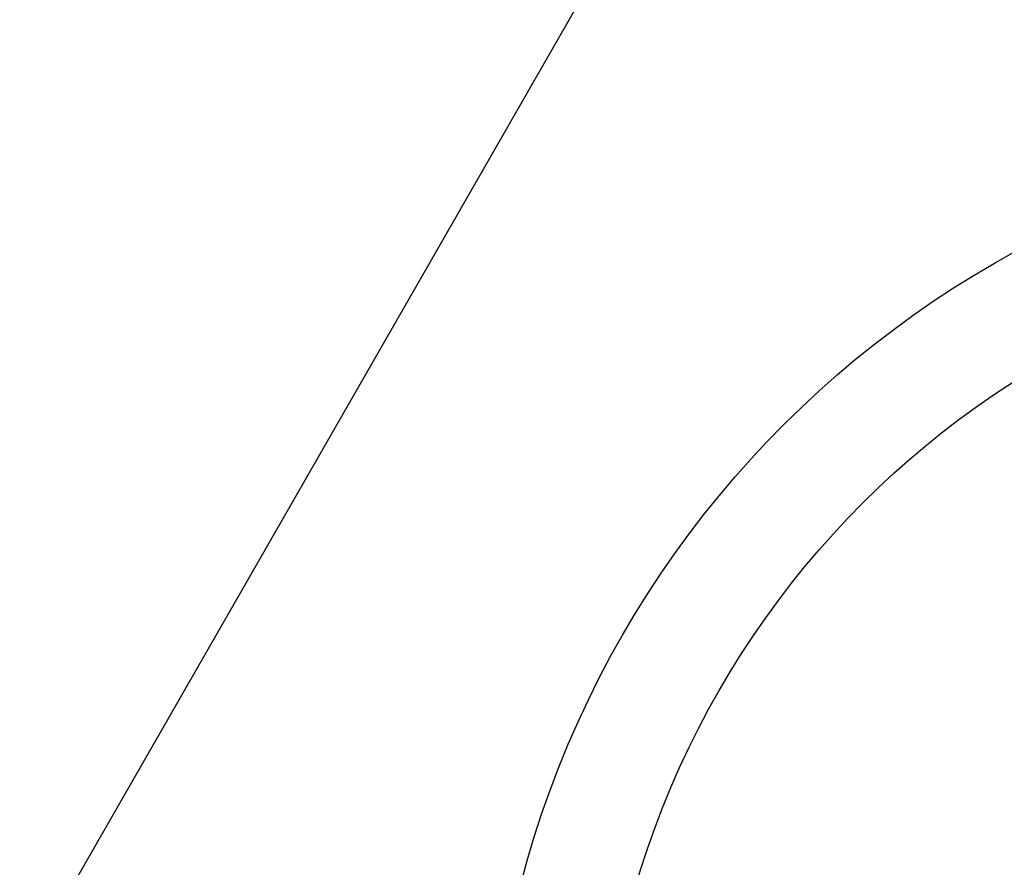
# Model space of a CAD drawing. Extents: x 0 to 26473, y -22065 to -13195.
# Drawn here: x 15863 to 15951, y -15513 to -15437 of the extents above; entities that cross this region are included whole.
import ezdxf

# ---------------------------------------------------------------- set-up
doc = ezdxf.new("R2010")
doc.units = 0
doc.header["$LTSCALE"] = 50
doc.header["$MEASUREMENT"] = 0
doc.layers.get('0').update_dxf_attribs({"linetype": 'CONTINUOUS'})
doc.layers.add('150-機器', color=8, linetype='CONTINUOUS')
doc.layers.add('160-文字', color=254, linetype='CONTINUOUS')
doc.styles.add('KH001', font='msgothic.ttc')
doc.dimstyles.new('KH1xx030', dxfattribs={"dimscale": 30, "dimtxt": 2, "dimasz": 0.6, "dimexe": 0.3, "dimexo": 1.2, "dimgap": 0.5, "dimtad": 3, "dimdec": 1, "dimdsep": 46, "dimlunit": 6, "dimtxsty": 'KH001', "dimblk": 'DOT', "dimcen": 1, "dimdle": 1, "dimclrd": 256, "dimclre": 256, "dimclrt": 256, "dimadec": 0, "dimazin": 0, "dimtfac": 1, "dimtdec": 1, "dimtix": 1, "dimtmove": 2, "dimatfit": 3, "dimldrblk": 'CLOSEDBLANK', "dimfxl": 1, "dimtolj": 1, "dimtzin": 0, "dimlwd": -1, "dimlwe": -1, "dimarcsym": 0})

# ---------------------------------------------------------------- blocks, each defined once
blk = doc.blocks.new('_ClosedBlank')
at = {"color": 0, "linetype": 'ByBlock', "lineweight": -2}
for p, q in [((-1, 0.1667), (0, 0)), ((-1, 0.1667), (-1, -0.1667)), ((0, 0), (-1, -0.1667))]:
    blk.add_line(p, q, dxfattribs=at)
blk = doc.blocks.new('_Dot')
at = {"color": 0, "linetype": 'ByBlock', "lineweight": -2}
blk.add_line((-0.5, 0), (-1, 0), dxfattribs=at)
at = {"color": 0, "linetype": 'ByBlock', "const_width": 0.5}
blk.add_lwpolyline([(-0.25, 0, 1), (0.25, 0, 1)], format="xyb", close=True, dxfattribs=at)

msp = doc.modelspace()

# ---------------------------------------------------------------- linework, layer by layer
at = {"layer": '150-機器', "color": 13}
for radius in [90.5, 80.5]:
    msp.add_circle((15995.408, -15537.12), radius, dxfattribs=at)

# ---------------------------------------------------------------- leaders
at = {"layer": '160-文字', "annotation_type": 0, "has_hookline": 1, "hookline_direction": 1}
for points, text_width in [([(16605.06, -15227.12), (16000.104, -16541.187), (15999.504, -16541.187)], 1240.62), ([(16874.508, -15234.433), (16502.598, -16823.782), (16501.998, -16823.782)], 1630.62), ([(16025.068, -15239.739), (15445.662, -16250.331), (15445.062, -16250.331)], 964.26)]:
    msp.add_leader(points, dimstyle='KH1xx030', override={"dimgap": 0.5, "dimtad": 1}, dxfattribs=dict(at, text_width=text_width))
at = {"layer": '160-文字'}
msp.add_leader([(16265.068, -15247.12), (15463.062, -16250.331)], dimstyle='KH1xx030', override={"dimgap": 0.5, "dimtad": 1}, dxfattribs=at)

doc.saveas('drawing.dxf')
